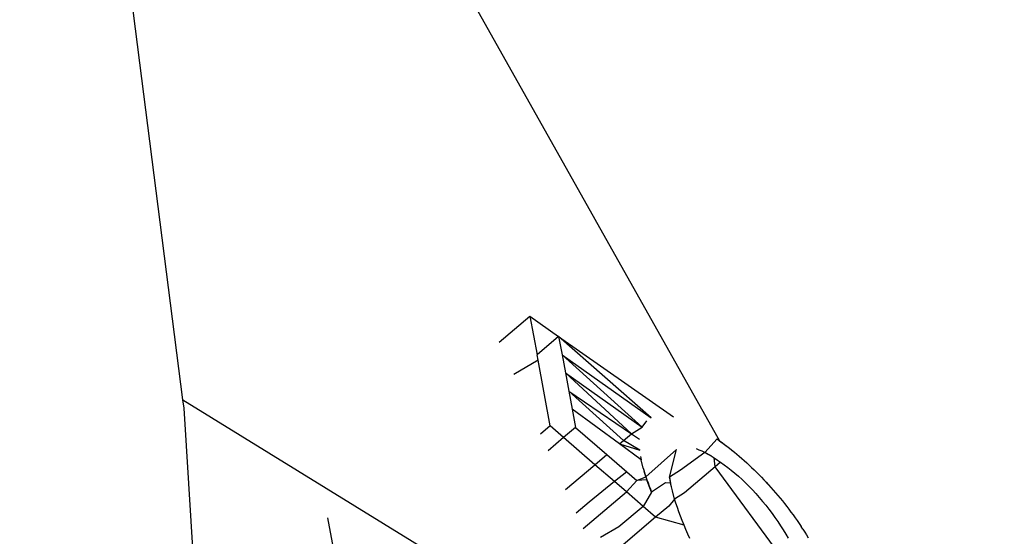
# Model space of a CAD drawing. Units: millimetres. Extents: x -539 to 1948, y -23 to 1517.
# Drawn here: x 686 to 686, y 596 to 596 of the extents above; entities that cross this region are included whole.
import ezdxf

# ---------------------------------------------------------------- set-up
doc = ezdxf.new("R2010")
doc.units = ezdxf.units.MM
doc.header["$LTSCALE"] = 45
doc.header["$PDSIZE"] = -1
doc.layers.add('VP-DIM', color=7, linetype='Continuous')
doc.layers.add('VP-EQ', color=7, linetype='Continuous', true_color=0x8a3492)
doc.dimstyles.get("Standard").update_dxf_attribs({"dimtxt": 14, "dimasz": 20, "dimexe": 20, "dimexo": 50, "dimgap": 20, "dimtad": 0, "dimdec": 0, "dimzin": 0, "dimdsep": 46, "dimtxsty": 'Standard', "dimcen": -0.09, "dimadec": 0, "dimazin": 0, "dimtfac": 1, "dimtdec": 4, "dimtofl": 0, "dimtmove": 0, "dimatfit": 3, "dimfxl": 70, "dimfxlon": 1, "dimtolj": 1, "dimtzin": 0, "dimarcsym": 0})

# ---------------------------------------------------------------- blocks, each defined once
blk = doc.blocks.new('*D1267')
at = {"layer": 'Defpoints', "color": 0}
for p in [(1530.76674, 1394.87007), (212.73771, 717.60075), (1530.76674, 218.71167)]:
    blk.add_point(p, dxfattribs=at)
at = {"layer": 'VP-DIM', "color": 0, "lineweight": -2}
for p, q in [((212.73771, 1324.87007), (212.73771, 1414.87007)), ((1530.76674, 1324.87007), (1530.76674, 1414.87007)), ((232.73771, 1394.87007), (829.58556, 1394.87007)), ((1510.76674, 1394.87007), (913.9189, 1394.87007))]:
    blk.add_line(p, q, dxfattribs=at)
at = {"layer": 'VP-DIM', "color": 0}
for points in [[(232.73771, 1398.20341), (232.73771, 1391.53674), (212.73771, 1394.87007)], [(1510.76674, 1391.53674), (1510.76674, 1398.20341), (1530.76674, 1394.87007)]]:
    blk.add_solid(points, dxfattribs=at)
at = {"layer": 'VP-DIM', "color": 0, "insert": (871.75223, 1394.87007), "char_height": 14, "attachment_point": 5}
blk.add_mtext('\\A1;1320', dxfattribs=at)
blk = doc.blocks.new('*D1271')
at = {"layer": 'Defpoints', "color": 0}
for p in [(1702.92175, 1497.49616), (11.77196, 676.52195), (1702.92175, 147.63296)]:
    blk.add_point(p, dxfattribs=at)
at = {"layer": 'VP-DIM', "color": 0, "lineweight": -2}
for p, q in [((11.77196, 1427.49616), (11.77196, 1517.49616)), ((1702.92175, 1427.49616), (1702.92175, 1517.49616)), ((31.77196, 1497.49616), (829.98607, 1497.49616)), ((1682.92175, 1497.49616), (911.98607, 1497.49616))]:
    blk.add_line(p, q, dxfattribs=at)
at = {"layer": 'VP-DIM', "color": 0}
for points in [[(31.77196, 1500.82949), (31.77196, 1494.16283), (11.77196, 1497.49616)], [(1682.92175, 1494.16283), (1682.92175, 1500.82949), (1702.92175, 1497.49616)]]:
    blk.add_solid(points, dxfattribs=at)
at = {"layer": 'VP-DIM', "color": 0, "insert": (870.98607, 1497.49616), "char_height": 14, "attachment_point": 5}
blk.add_mtext('\\A1;1691', dxfattribs=at)
blk = doc.blocks.new('2505_')
at = {"color": 0}
for p, q in [((-186.10935, -44.9543), (-186.23472, -43.96697)), ((-186.04835, -44.27838), (-185.64877, -44.98954)), ((-185.83776, -44.90482), (-185.81162, -44.88264)), ((-185.81162, -44.88264), (-185.78688, -44.90004)), ((-185.81162, -44.88264), (-185.8054, -44.91575)), ((-185.78688, -44.90004), (-185.8054, -44.91575)), ((-185.78688, -44.90004), (-185.78394, -44.91563)), ((-185.70758, -44.96991), (-185.78688, -44.90004)), ((-185.78688, -44.90004), (-185.6883, -44.96888)), ((-185.80455, -44.92026), (-185.8054, -44.91575)), ((-185.78394, -44.91563), (-185.78102, -44.93122)), ((-185.71519, -44.97776), (-185.78394, -44.91563)), ((-185.78394, -44.91563), (-185.70758, -44.96991)), ((-185.80455, -44.92026), (-185.82527, -44.93262)), ((-185.79406, -44.97679), (-185.80455, -44.92026)), ((-185.78102, -44.93122), (-185.7781, -44.94683)), ((-185.78102, -44.93122), (-185.71519, -44.97776)), ((-185.72432, -44.98348), (-185.78102, -44.93122)), ((-185.7781, -44.94683), (-185.77519, -44.96244)), ((-185.7311, -44.98924), (-185.7781, -44.94683)), ((-185.7781, -44.94683), (-185.72432, -44.98348)), ((-186.10935, -44.9543), (-185.71364, -45.19804)), ((-186.10812, -44.96154), (-186.10935, -44.9543)), ((-186.03632, -46.1007), (-186.10812, -44.96154)), ((-185.77519, -44.96244), (-185.7723, -44.97807)), ((-185.73461, -44.99222), (-185.77519, -44.96244)), ((-185.71519, -44.97776), (-185.7112, -44.97235)), ((-185.79406, -44.97679), (-185.80229, -44.98377)), ((-185.78255, -44.98677), (-185.79406, -44.97679)), ((-185.7723, -44.97807), (-185.78255, -44.98677)), ((-185.7723, -44.97807), (-185.7454, -45.00138)), ((-185.7311, -44.98924), (-185.72432, -44.98348)), ((-185.72432, -44.98348), (-185.71519, -44.97776)), ((-185.72432, -44.98348), (-185.71756, -44.98809)), ((-185.78255, -44.98677), (-185.79586, -44.99807)), ((-185.75567, -45.01009), (-185.78255, -44.98677)), ((-185.73461, -44.99222), (-185.7311, -44.98924)), ((-185.71601, -45.00587), (-185.73461, -44.99222)), ((-185.73461, -44.99222), (-185.71727, -44.99765)), ((-185.71727, -44.99765), (-185.7311, -44.98924)), ((-185.65089, -44.988), (-185.66132, -44.99971)), ((-185.65089, -44.988), (-185.64877, -44.98954)), ((-185.64877, -44.98954), (-185.64666, -44.99109)), ((-185.64877, -44.98954), (-185.64455, -44.99266)), ((-185.64666, -44.99109), (-185.64455, -44.99266)), ((-185.64455, -44.99266), (-185.64244, -44.99426)), ((-185.64455, -44.99266), (-185.64033, -44.9959)), ((-185.75567, -45.01009), (-185.7454, -45.00138)), ((-185.7454, -45.00138), (-185.72847, -45.01606)), ((-185.71198, -45.02057), (-185.68572, -44.99702)), ((-185.69162, -45.02064), (-185.68572, -44.99702)), ((-185.66132, -44.99971), (-185.68239, -45.01474)), ((-185.66632, -44.99746), (-185.66873, -44.99658)), ((-185.66384, -44.9985), (-185.66632, -44.99746)), ((-185.66132, -44.99971), (-185.66384, -44.9985)), ((-185.66132, -44.99971), (-185.65874, -45.00106)), ((-185.6561, -45.00259), (-185.66132, -44.99971)), ((-185.65874, -45.00106), (-185.6561, -45.00259)), ((-185.64244, -44.99426), (-185.64033, -44.9959)), ((-185.64033, -44.9959), (-185.63822, -44.99757)), ((-185.64033, -44.9959), (-185.6361, -44.99929)), ((-185.63822, -44.99757), (-185.6361, -44.99929)), ((-185.6361, -44.99929), (-185.63399, -45.00105)), ((-185.63399, -45.00105), (-185.63188, -45.00285)), ((-185.78086, -45.03147), (-185.75567, -45.01009)), ((-185.73893, -45.02461), (-185.75567, -45.01009)), ((-185.71655, -45.0029), (-185.71601, -45.00587)), ((-185.71428, -45.01305), (-185.71601, -45.00587)), ((-185.6561, -45.00259), (-185.65341, -45.00426)), ((-185.65341, -45.00426), (-185.65068, -45.00605)), ((-185.65247, -45.01178), (-185.65341, -45.00426)), ((-185.64792, -45.00792), (-185.65247, -45.01178)), ((-185.65068, -45.00605), (-185.64792, -45.00792)), ((-185.64792, -45.00792), (-185.64486, -45.01016)), ((-185.64486, -45.01016), (-185.64179, -45.01246)), ((-185.63188, -45.00285), (-185.62976, -45.0047)), ((-185.62976, -45.0047), (-185.62765, -45.00658)), ((-185.62765, -45.00658), (-185.62553, -45.0085)), ((-185.62553, -45.0085), (-185.62341, -45.01046)), ((-185.72847, -45.01606), (-185.73893, -45.02461)), ((-185.72847, -45.01606), (-185.71971, -45.02365)), ((-185.71428, -45.01305), (-185.71358, -45.01551)), ((-185.71358, -45.01551), (-185.71282, -45.01802)), ((-185.71198, -45.02057), (-185.71358, -45.01551)), ((-185.71282, -45.01802), (-185.71198, -45.02057)), ((-185.68239, -45.01474), (-185.69162, -45.02064)), ((-185.65247, -45.01178), (-185.67876, -45.03409)), ((-185.57909, -45.11188), (-185.65247, -45.01178)), ((-185.64179, -45.01246), (-185.63872, -45.01487)), ((-185.63872, -45.01487), (-185.63564, -45.0174)), ((-185.63564, -45.0174), (-185.63256, -45.02006)), ((-185.62341, -45.01046), (-185.6213, -45.01246)), ((-185.6213, -45.01246), (-185.61919, -45.01451)), ((-185.61919, -45.01451), (-185.61708, -45.01659)), ((-185.61708, -45.01659), (-185.61498, -45.01871)), ((-185.73893, -45.02461), (-185.76064, -45.04235)), ((-185.72875, -45.03344), (-185.73893, -45.02461)), ((-185.72875, -45.03344), (-185.71971, -45.02365)), ((-185.71971, -45.02365), (-185.71198, -45.02057)), ((-185.71108, -45.02316), (-185.71971, -45.02365)), ((-185.71198, -45.02057), (-185.71108, -45.02316)), ((-185.71108, -45.02316), (-185.71014, -45.02578)), ((-185.70915, -45.02841), (-185.71108, -45.02316)), ((-185.71014, -45.02578), (-185.70915, -45.02841)), ((-185.69525, -45.02566), (-185.70709, -45.03372)), ((-185.69083, -45.02581), (-185.69525, -45.02566)), ((-185.69125, -45.02321), (-185.69162, -45.02064)), ((-185.69162, -45.02064), (-185.69083, -45.02581)), ((-185.69083, -45.02581), (-185.69125, -45.02321)), ((-185.69011, -45.02916), (-185.69083, -45.02581)), ((-185.63256, -45.02006), (-185.62952, -45.02283)), ((-185.62952, -45.02283), (-185.62649, -45.02569)), ((-185.62649, -45.02569), (-185.6235, -45.02867)), ((-185.61498, -45.01871), (-185.6129, -45.02085)), ((-185.6129, -45.02085), (-185.61083, -45.02301)), ((-185.61083, -45.02301), (-185.60879, -45.0252)), ((-185.61083, -45.02301), (-185.60675, -45.0274)), ((-185.60879, -45.0252), (-185.60675, -45.0274)), ((-185.76585, -45.06487), (-185.72875, -45.03344)), ((-185.71444, -45.04585), (-185.72875, -45.03344)), ((-185.70709, -45.03372), (-185.71444, -45.04585)), ((-185.70915, -45.02841), (-185.70813, -45.03106)), ((-185.70709, -45.03372), (-185.70915, -45.02841)), ((-185.70813, -45.03106), (-185.70709, -45.03372)), ((-185.6893, -45.03256), (-185.69011, -45.02916)), ((-185.68839, -45.03603), (-185.6893, -45.03256)), ((-185.68735, -45.03958), (-185.6893, -45.03256)), ((-185.67876, -45.03409), (-185.68735, -45.03958)), ((-185.6235, -45.02867), (-185.62053, -45.03176)), ((-185.62053, -45.03176), (-185.61761, -45.03493)), ((-185.61761, -45.03493), (-185.61473, -45.0382)), ((-185.60675, -45.0274), (-185.60474, -45.02963)), ((-185.60474, -45.02963), (-185.60274, -45.03189)), ((-185.60274, -45.03189), (-185.60077, -45.03416)), ((-185.60077, -45.03416), (-185.59881, -45.03646)), ((-185.76064, -45.04235), (-185.77173, -45.05177)), ((-185.68735, -45.03958), (-185.69229, -45.04557)), ((-185.68735, -45.03958), (-185.68839, -45.03603)), ((-185.68621, -45.04319), (-185.68735, -45.03958)), ((-185.68497, -45.04685), (-185.68621, -45.04319)), ((-185.61473, -45.0382), (-185.61191, -45.04153)), ((-185.61191, -45.04153), (-185.60914, -45.04493)), ((-185.59881, -45.03646), (-185.59688, -45.03878)), ((-185.59688, -45.03878), (-185.59496, -45.04112)), ((-185.59496, -45.04112), (-185.59307, -45.04348)), ((-185.59307, -45.04348), (-185.5912, -45.04586)), ((-185.71444, -45.04585), (-185.73521, -45.06347)), ((-185.70365, -45.05521), (-185.71444, -45.04585)), ((-185.69229, -45.04557), (-185.70365, -45.05521)), ((-185.68366, -45.05056), (-185.68497, -45.04685)), ((-185.68227, -45.05431), (-185.68366, -45.05056)), ((-185.60914, -45.04493), (-185.60645, -45.04838)), ((-185.60645, -45.04838), (-185.60382, -45.05187)), ((-185.60382, -45.05187), (-185.60128, -45.05539)), ((-185.5912, -45.04586), (-185.58936, -45.04827)), ((-185.58936, -45.04827), (-185.58753, -45.05069)), ((-185.58753, -45.05069), (-185.58573, -45.05314)), ((-185.97504, -45.10856), (-185.9849, -45.05558)), ((-185.70365, -45.05521), (-185.75182, -45.09609)), ((-185.67928, -45.06189), (-185.70365, -45.05521)), ((-185.6808, -45.05809), (-185.68227, -45.05431)), ((-185.67928, -45.06189), (-185.6808, -45.05809)), ((-185.60128, -45.05539), (-185.59883, -45.05893)), ((-185.59883, -45.05893), (-185.59646, -45.06248)), ((-185.58573, -45.05314), (-185.58397, -45.0556)), ((-185.58397, -45.0556), (-185.58224, -45.05806)), ((-185.58224, -45.05806), (-185.58056, -45.06053)), ((-185.58056, -45.06053), (-185.57891, -45.063)), ((-185.73521, -45.06347), (-185.75094, -45.07271)), ((-185.67769, -45.06573), (-185.67928, -45.06189)), ((-185.67606, -45.06958), (-185.67769, -45.06573)), ((-185.59646, -45.06248), (-185.59419, -45.06604)), ((-185.59419, -45.06604), (-185.59202, -45.06959)), ((-185.57731, -45.06547), (-185.57891, -45.063)), ((-185.57731, -45.06547), (-185.57574, -45.06794)), ((-185.57574, -45.06794), (-185.57422, -45.07041)), ((-185.67438, -45.07345), (-185.67606, -45.06958)), ((-185.59202, -45.06959), (-185.58996, -45.07313)), ((-185.57422, -45.07041), (-185.57274, -45.07287))]:
    blk.add_line(p, q, dxfattribs=at)
blk = doc.blocks.new('2505_2D')
at = {"layer": 'VP-EQ', "color": 0}
blk.add_blockref('2505_', (871.75223, 640.73068), dxfattribs=at)

msp = doc.modelspace()

# ---------------------------------------------------------------- block references
at = {"layer": 'VP-EQ', "color": 0}
msp.add_blockref('2505_2D', (0, 0), dxfattribs=at)

# ---------------------------------------------------------------- dimensions: what is measured, and where the dimension line sits
at = {"layer": 'VP-DIM', "color": 0}
dim = msp.add_linear_dim(base=(1702.92175, 1497.49616), p1=(11.77196, 676.52195), p2=(1702.92175, 147.63296), dimstyle='Standard', dxfattribs=at)
dim.commit()
dim.dimension.update_dxf_attribs({"geometry": '*D1271', "text_midpoint": (870.98607, 1497.49616), "dimtype": 160})
dim = msp.add_linear_dim(base=(1530.76674, 1394.87007), p1=(212.73771, 717.60075), p2=(1530.76674, 218.71167), text='1320', dimstyle='Standard', dxfattribs=at)
dim.commit()
dim.dimension.update_dxf_attribs({"geometry": '*D1267', "text_midpoint": (871.75223, 1394.87007)})

doc.saveas('drawing.dxf')
